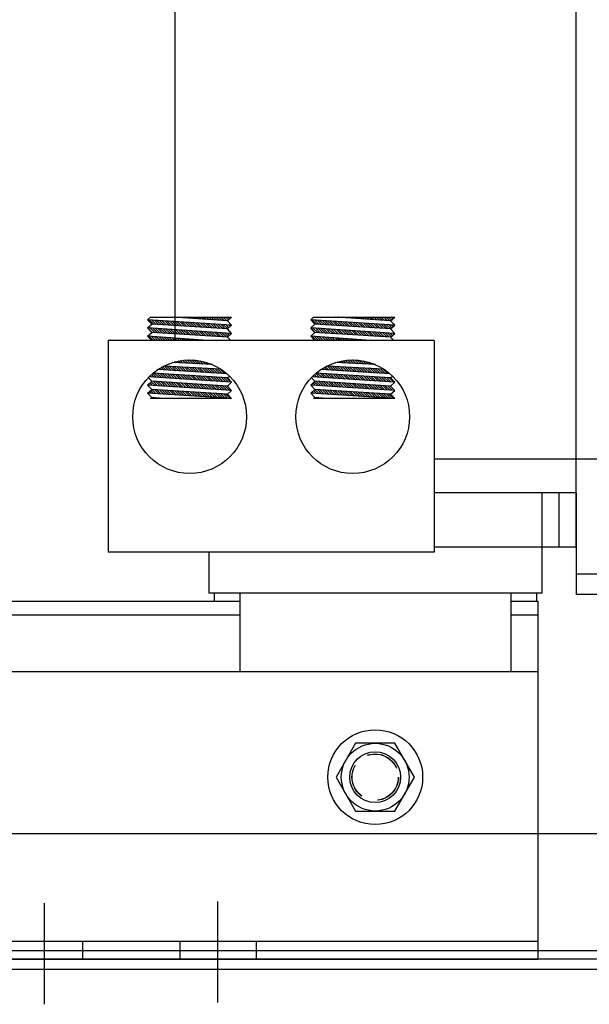
# Model space of a CAD drawing. Extents: x 111 to 228, y -7 to 61.
# Drawn here: x 129 to 133, y 5 to 12 of the extents above; entities that cross this region are included whole.
import ezdxf

# ---------------------------------------------------------------- set-up
doc = ezdxf.new("R2010")
doc.units = 0
doc.header["$MEASUREMENT"] = 0
doc.linetypes.add('CENTER', pattern=[2, 1.25, -0.25, 0.25, -0.25])
doc.linetypes.add('HIDDEN', pattern=[0.375, 0.25, -0.125])
doc.layers.get('0').update_dxf_attribs({"linetype": 'CONTINUOUS'})
for name, color, linetype in [('ANGLE', 7, 'CONTINUOUS'), ('CABINET', 7, 'CONTINUOUS'), ('CENTERLINE', 7, 'CENTER'), ('HIDDEN-1', 7, 'HIDDEN'), ('WINGAP', 7, 'CONTINUOUS')]:
    doc.layers.add(name, color=color, linetype=linetype)

# ---------------------------------------------------------------- blocks, each defined once
blk = doc.blocks.new('*X18')
at = {"color": 0}
for p, q in [((59.0369, 59.2856), (59.0368, 59.2857)), ((59.0558, 59.2843), (59.0545, 59.2857)), ((59.0748, 59.2831), (59.0721, 59.2857)), ((59.0938, 59.2818), (59.0898, 59.2857)), ((59.1127, 59.2805), (59.1075, 59.2857)), ((59.1317, 59.2792), (59.1252, 59.2857)), ((59.1507, 59.2779), (59.1429, 59.2857)), ((59.1696, 59.2766), (59.1605, 59.2857)), ((59.1886, 59.2753), (59.1782, 59.2857)), ((59.2075, 59.274), (59.1959, 59.2857)), ((59.2265, 59.2728), (59.2136, 59.2857)), ((59.2455, 59.2715), (59.2312, 59.2857)), ((59.2644, 59.2702), (59.2489, 59.2857)), ((59.2834, 59.2689), (59.2666, 59.2857)), ((59.3024, 59.2676), (59.2843, 59.2857)), ((59.3213, 59.2663), (59.3019, 59.2857)), ((59.3403, 59.265), (59.3196, 59.2857)), ((59.3593, 59.2637), (59.3373, 59.2857)), ((59.3782, 59.2625), (59.355, 59.2857)), ((59.3972, 59.2612), (59.3727, 59.2857)), ((59.4162, 59.2599), (59.3903, 59.2857)), ((59.4351, 59.2586), (59.408, 59.2857)), ((59.4472, 59.2642), (59.4257, 59.2857)), ((59.4565, 59.2726), (59.4434, 59.2857)), ((59.4657, 59.2811), (59.461, 59.2857)), ((60.2389, 59.2857), (60.2389, 59.2857)), ((60.2578, 59.2844), (60.2565, 59.2857)), ((60.2768, 59.2831), (60.2742, 59.2857)), ((60.2958, 59.2818), (60.2919, 59.2857)), ((60.3147, 59.2806), (60.3096, 59.2857)), ((60.3337, 59.2793), (60.3273, 59.2857)), ((60.3527, 59.278), (60.3449, 59.2857)), ((60.3716, 59.2767), (60.3626, 59.2857)), ((60.3906, 59.2754), (60.3803, 59.2857)), ((60.4096, 59.2741), (60.398, 59.2857)), ((60.4285, 59.2728), (60.4156, 59.2857)), ((60.4475, 59.2715), (60.4333, 59.2857)), ((60.4664, 59.2703), (60.451, 59.2857)), ((60.4854, 59.269), (60.4687, 59.2857)), ((60.5044, 59.2677), (60.4864, 59.2857)), ((60.5233, 59.2664), (60.504, 59.2857)), ((60.5423, 59.2651), (60.5217, 59.2857)), ((60.5613, 59.2638), (60.5394, 59.2857)), ((60.5802, 59.2625), (60.5571, 59.2857)), ((60.5992, 59.2612), (60.5747, 59.2857)), ((60.6182, 59.26), (60.5924, 59.2857)), ((60.6371, 59.2587), (60.6101, 59.2857)), ((60.6498, 59.2637), (60.6278, 59.2857)), ((60.659, 59.2721), (60.6455, 59.2857)), ((60.6683, 59.2806), (60.6631, 59.2857)), ((58.8848, 59.1725), (58.8519, 59.2054)), ((58.896, 59.232), (58.8631, 59.2649)), ((58.9037, 59.1713), (58.8708, 59.2042)), ((58.9149, 59.2309), (58.882, 59.2637)), ((58.9225, 59.1701), (58.8897, 59.203)), ((58.9337, 59.2297), (58.9009, 59.2625)), ((58.9414, 59.169), (58.9086, 59.2017)), ((58.9526, 59.2285), (58.9198, 59.2612)), ((58.9602, 59.1678), (58.9275, 59.2005)), ((58.9714, 59.2273), (58.9387, 59.26)), ((58.9791, 59.1666), (58.9464, 59.1993)), ((58.9903, 59.2261), (58.9576, 59.2588)), ((58.998, 59.1654), (58.9653, 59.1981)), ((59.0091, 59.225), (58.9765, 59.2576)), ((59.028, 59.2238), (58.9954, 59.2563)), ((59.0469, 59.2226), (59.0144, 59.2551)), ((59.0657, 59.2214), (59.0333, 59.2539)), ((59.0846, 59.2202), (59.0522, 59.2527)), ((59.1034, 59.2191), (59.0711, 59.2514)), ((59.1223, 59.2179), (59.09, 59.2502)), ((59.1411, 59.2167), (59.1089, 59.249)), ((59.16, 59.2155), (59.1278, 59.2477)), ((59.1788, 59.2144), (59.1467, 59.2465)), ((59.1977, 59.2132), (59.1656, 59.2453)), ((59.2166, 59.212), (59.1845, 59.2441)), ((59.2354, 59.2108), (59.2034, 59.2428)), ((59.2543, 59.2096), (59.2223, 59.2416)), ((59.2731, 59.2085), (59.2412, 59.2404)), ((59.292, 59.2073), (59.2601, 59.2392)), ((59.3108, 59.2061), (59.279, 59.2379)), ((59.3297, 59.2049), (59.2979, 59.2367)), ((59.3486, 59.2038), (59.3168, 59.2355)), ((59.3674, 59.2026), (59.3357, 59.2342)), ((59.3863, 59.2014), (59.3546, 59.233)), ((59.4051, 59.2002), (59.3735, 59.2318)), ((59.424, 59.199), (59.3925, 59.2306)), ((59.4418, 59.1989), (59.4114, 59.2293)), ((59.451, 59.2074), (59.4303, 59.2281)), ((59.4602, 59.2158), (59.4492, 59.2269)), ((59.4694, 59.2243), (59.4681, 59.2257)), ((60.0868, 59.1726), (60.0539, 59.2055)), ((60.098, 59.2321), (60.0651, 59.265)), ((60.1057, 59.1714), (60.0728, 59.2043)), ((60.1169, 59.2309), (60.084, 59.2638)), ((60.1246, 59.1702), (60.0917, 59.203)), ((60.1357, 59.2297), (60.1029, 59.2625)), ((60.1434, 59.169), (60.1106, 59.2018)), ((60.1546, 59.2286), (60.1218, 59.2613)), ((60.1623, 59.1679), (60.1295, 59.2006)), ((60.1734, 59.2274), (60.1407, 59.2601)), ((60.1811, 59.1667), (60.1484, 59.1994)), ((60.1923, 59.2262), (60.1597, 59.2589)), ((60.2, 59.1655), (60.1673, 59.1981)), ((60.2112, 59.225), (60.1786, 59.2576)), ((60.23, 59.2239), (60.1975, 59.2564)), ((60.2489, 59.2227), (60.2164, 59.2552)), ((60.2677, 59.2215), (60.2353, 59.2539)), ((60.2866, 59.2203), (60.2542, 59.2527)), ((60.3054, 59.2191), (60.2731, 59.2515)), ((60.3243, 59.218), (60.292, 59.2503)), ((60.3431, 59.2168), (60.3109, 59.249)), ((60.362, 59.2156), (60.3298, 59.2478)), ((60.3809, 59.2144), (60.3487, 59.2466)), ((60.3997, 59.2132), (60.3676, 59.2454)), ((60.4186, 59.2121), (60.3865, 59.2441)), ((60.4374, 59.2109), (60.4054, 59.2429)), ((60.4563, 59.2097), (60.4243, 59.2417)), ((60.4751, 59.2085), (60.4432, 59.2404)), ((60.494, 59.2074), (60.4621, 59.2392)), ((60.5129, 59.2062), (60.481, 59.238)), ((60.5317, 59.205), (60.4999, 59.2368)), ((60.5506, 59.2038), (60.5188, 59.2355)), ((60.5694, 59.2026), (60.5377, 59.2343)), ((60.5883, 59.2015), (60.5567, 59.2331)), ((60.6071, 59.2003), (60.5756, 59.2319)), ((60.626, 59.1991), (60.5945, 59.2306)), ((60.6443, 59.1984), (60.6134, 59.2294)), ((60.6536, 59.2069), (60.6323, 59.2282)), ((60.6628, 59.2153), (60.6512, 59.227)), ((60.672, 59.2238), (60.6701, 59.2257)), ((58.8918, 59.1125), (58.8597, 59.1446)), ((58.9094, 59.1125), (58.8788, 59.1432)), ((58.9271, 59.1125), (58.8979, 59.1418)), ((58.9448, 59.1125), (58.917, 59.1404)), ((58.9625, 59.1125), (58.936, 59.139)), ((58.9802, 59.1125), (58.9551, 59.1376)), ((58.9978, 59.1125), (58.9742, 59.1361)), ((59.0168, 59.1643), (58.9842, 59.1968)), ((59.0155, 59.1125), (58.9933, 59.1347)), ((59.0357, 59.1631), (59.0031, 59.1956)), ((59.0332, 59.1125), (59.0124, 59.1333)), ((59.0545, 59.1619), (59.0221, 59.1944)), ((59.0509, 59.1125), (59.0315, 59.1319)), ((59.0734, 59.1607), (59.041, 59.1931)), ((59.0685, 59.1125), (59.0506, 59.1305)), ((59.0922, 59.1595), (59.0599, 59.1919)), ((59.0862, 59.1125), (59.0696, 59.1291)), ((59.1111, 59.1584), (59.0788, 59.1907)), ((59.1039, 59.1125), (59.0887, 59.1277)), ((59.13, 59.1572), (59.0977, 59.1895)), ((59.1216, 59.1125), (59.1078, 59.1263)), ((59.1488, 59.156), (59.1166, 59.1882)), ((59.1393, 59.1125), (59.1269, 59.1249)), ((59.1677, 59.1548), (59.1355, 59.187)), ((59.1865, 59.1536), (59.1544, 59.1858)), ((59.2054, 59.1525), (59.1733, 59.1846)), ((59.2242, 59.1513), (59.1922, 59.1833)), ((59.2431, 59.1501), (59.2111, 59.1821)), ((59.2619, 59.1489), (59.23, 59.1809)), ((59.2808, 59.1478), (59.2489, 59.1797)), ((59.2997, 59.1466), (59.2678, 59.1784)), ((59.3185, 59.1454), (59.2867, 59.1772)), ((59.3374, 59.1442), (59.3056, 59.176)), ((59.3562, 59.143), (59.3245, 59.1747)), ((59.3751, 59.1419), (59.3434, 59.1735)), ((59.3939, 59.1407), (59.3623, 59.1723)), ((59.4128, 59.1395), (59.3812, 59.1711)), ((59.4317, 59.1383), (59.4001, 59.1698)), ((59.4455, 59.1421), (59.4191, 59.1686)), ((59.4548, 59.1506), (59.438, 59.1674)), ((59.464, 59.159), (59.4569, 59.1662)), ((60.0938, 59.1125), (60.0617, 59.1447)), ((60.1115, 59.1125), (60.0808, 59.1433)), ((60.1292, 59.1125), (60.0999, 59.1419)), ((60.1469, 59.1125), (60.119, 59.1405)), ((60.1646, 59.1125), (60.138, 59.139)), ((60.1822, 59.1125), (60.1571, 59.1376)), ((60.1999, 59.1125), (60.1762, 59.1362)), ((60.2188, 59.1643), (60.1863, 59.1969)), ((60.2176, 59.1125), (60.1953, 59.1348)), ((60.2377, 59.1631), (60.2052, 59.1957)), ((60.2353, 59.1125), (60.2144, 59.1334)), ((60.2565, 59.162), (60.2241, 59.1944)), ((60.2529, 59.1125), (60.2335, 59.132)), ((60.2754, 59.1608), (60.243, 59.1932)), ((60.2706, 59.1125), (60.2526, 59.1306)), ((60.2943, 59.1596), (60.2619, 59.192)), ((60.2883, 59.1125), (60.2716, 59.1292)), ((60.3131, 59.1584), (60.2808, 59.1908)), ((60.306, 59.1125), (60.2907, 59.1278)), ((60.332, 59.1573), (60.2997, 59.1895)), ((60.3237, 59.1125), (60.3098, 59.1264)), ((60.3508, 59.1561), (60.3186, 59.1883)), ((60.3413, 59.1125), (60.3289, 59.125)), ((60.3697, 59.1549), (60.3375, 59.1871)), ((60.3885, 59.1537), (60.3564, 59.1859)), ((60.4074, 59.1525), (60.3753, 59.1846)), ((60.4262, 59.1514), (60.3942, 59.1834)), ((60.4451, 59.1502), (60.4131, 59.1822)), ((60.464, 59.149), (60.432, 59.1809)), ((60.4828, 59.1478), (60.4509, 59.1797)), ((60.5017, 59.1466), (60.4698, 59.1785)), ((60.5205, 59.1455), (60.4887, 59.1773)), ((60.5394, 59.1443), (60.5076, 59.176)), ((60.5582, 59.1431), (60.5265, 59.1748)), ((60.5771, 59.1419), (60.5454, 59.1736)), ((60.596, 59.1408), (60.5643, 59.1724)), ((60.6148, 59.1396), (60.5833, 59.1711)), ((60.6337, 59.1384), (60.6022, 59.1699)), ((60.6481, 59.1416), (60.6211, 59.1687)), ((60.6573, 59.1501), (60.64, 59.1674)), ((60.6665, 59.1585), (60.6589, 59.1662)), ((59.1569, 59.1125), (59.146, 59.1235)), ((59.1746, 59.1125), (59.1651, 59.1221)), ((59.1923, 59.1125), (59.1842, 59.1206)), ((59.21, 59.1125), (59.2033, 59.1192)), ((59.2276, 59.1125), (59.2223, 59.1178)), ((59.2453, 59.1125), (59.2414, 59.1164)), ((59.263, 59.1125), (59.2605, 59.115)), ((59.2807, 59.1125), (59.2796, 59.1136)), ((60.359, 59.1125), (60.348, 59.1235)), ((60.3767, 59.1125), (60.3671, 59.1221)), ((60.3944, 59.1125), (60.3862, 59.1207)), ((60.412, 59.1125), (60.4053, 59.1193)), ((60.4297, 59.1125), (60.4243, 59.1179)), ((60.4474, 59.1125), (60.4434, 59.1165)), ((60.4651, 59.1125), (60.4625, 59.1151)), ((60.4828, 59.1125), (60.4816, 59.1137)), ((58.9677, 58.8952), (58.9501, 58.9128)), ((58.9865, 58.8941), (58.9614, 58.9192)), ((59.0053, 58.8929), (58.9749, 58.9233)), ((59.0241, 58.8918), (58.9935, 58.9224)), ((59.0429, 58.8907), (59.0122, 58.9214)), ((59.0617, 58.8896), (59.0309, 58.9204)), ((59.0365, 58.9501), (59.036, 58.9506)), ((59.0805, 58.8884), (59.0496, 58.9194)), ((59.0552, 58.9491), (59.0497, 58.9546)), ((59.0738, 58.9481), (59.0638, 58.9582)), ((59.0993, 58.8873), (59.0682, 58.9184)), ((59.0925, 58.9472), (59.0783, 58.9614)), ((59.1181, 58.8862), (59.0869, 58.9174)), ((59.1112, 58.9462), (59.0932, 58.9641)), ((59.1369, 58.885), (59.1056, 58.9164)), ((59.1298, 58.9452), (59.1087, 58.9663)), ((59.1557, 58.8839), (59.1242, 58.9154)), ((59.1485, 58.9442), (59.1247, 58.968)), ((59.1672, 58.9432), (59.1413, 58.9691)), ((59.1745, 58.8828), (59.1429, 58.9144)), ((59.1858, 58.9422), (59.1585, 58.9695)), ((59.1933, 58.8817), (59.1616, 58.9134)), ((59.2045, 58.9412), (59.1765, 58.9693)), ((59.2121, 58.8805), (59.1802, 58.9125)), ((59.2232, 58.9402), (59.1953, 58.9681)), ((59.231, 58.8794), (59.1989, 58.9115)), ((59.2418, 58.9392), (59.215, 58.966)), ((59.2498, 58.8783), (59.2176, 58.9105)), ((59.2605, 58.9382), (59.236, 58.9628)), ((59.2686, 58.8772), (59.2362, 58.9095)), ((59.2874, 58.876), (59.2549, 58.9085)), ((59.2792, 58.9372), (59.2584, 58.958)), ((59.3062, 58.8749), (59.2736, 58.9075)), ((59.2978, 58.9363), (59.2826, 58.9515)), ((59.3165, 58.9353), (59.3095, 58.9423)), ((60.1697, 58.8953), (60.1525, 58.9124)), ((60.1885, 58.8942), (60.1638, 58.9188)), ((60.2073, 58.893), (60.1769, 58.9234)), ((60.2261, 58.8919), (60.1955, 58.9225)), ((60.2449, 58.8908), (60.2142, 58.9215)), ((60.2637, 58.8897), (60.2329, 58.9205)), ((60.2385, 58.9502), (60.2384, 58.9503)), ((60.2825, 58.8885), (60.2515, 58.9195)), ((60.2571, 58.9492), (60.252, 58.9544)), ((60.2758, 58.9482), (60.2661, 58.958)), ((60.3013, 58.8874), (60.2702, 58.9185)), ((60.2945, 58.9473), (60.2805, 58.9612)), ((60.3201, 58.8863), (60.2889, 58.9175)), ((60.3131, 58.9463), (60.2955, 58.9639)), ((60.3389, 58.8851), (60.3075, 58.9165)), ((60.3318, 58.9453), (60.3109, 58.9662)), ((60.3577, 58.884), (60.3262, 58.9155)), ((60.3505, 58.9443), (60.3268, 58.9679)), ((60.3691, 58.9433), (60.3434, 58.9691)), ((60.3765, 58.8829), (60.3449, 58.9145)), ((60.3878, 58.9423), (60.3606, 58.9695)), ((60.3953, 58.8818), (60.3635, 58.9135)), ((60.4065, 58.9413), (60.3785, 58.9693)), ((60.4141, 58.8806), (60.3822, 58.9126)), ((60.4252, 58.9403), (60.3973, 58.9682)), ((60.4329, 58.8795), (60.4009, 58.9116)), ((60.4438, 58.9393), (60.417, 58.9662)), ((60.4517, 58.8784), (60.4195, 58.9106)), ((60.4625, 58.9383), (60.4379, 58.963)), ((60.4705, 58.8773), (60.4382, 58.9096)), ((60.4893, 58.8761), (60.4569, 58.9086)), ((60.4812, 58.9374), (60.4602, 58.9584)), ((60.5081, 58.875), (60.4755, 58.9076)), ((60.4998, 58.9364), (60.4843, 58.9519)), ((60.527, 58.8739), (60.4942, 58.9066)), ((60.5185, 58.9354), (60.5109, 58.9429)), ((58.8795, 58.842), (58.8695, 58.852)), ((58.8983, 58.8408), (58.8786, 58.8605)), ((58.9172, 58.8396), (58.888, 58.8688)), ((58.9361, 58.8383), (58.9046, 58.8699)), ((58.955, 58.8371), (58.9235, 58.8687)), ((58.9301, 58.8974), (58.9283, 58.8992)), ((58.9489, 58.8963), (58.939, 58.9062)), ((58.9739, 58.8359), (58.9423, 58.8675)), ((58.9928, 58.8347), (58.9612, 58.8664)), ((59.0117, 58.8335), (58.98, 58.8652)), ((59.0306, 58.8323), (58.9989, 58.864)), ((59.0495, 58.831), (59.0177, 58.8629)), ((59.0684, 58.8298), (59.0365, 58.8617)), ((59.0873, 58.8286), (59.0554, 58.8605)), ((59.1062, 58.8274), (59.0742, 58.8593)), ((59.1251, 58.8262), (59.0931, 58.8582)), ((59.144, 58.8249), (59.1119, 58.857)), ((59.1629, 58.8237), (59.1308, 58.8558)), ((59.1818, 58.8225), (59.1496, 58.8547)), ((59.2007, 58.8213), (59.1685, 58.8535)), ((59.2196, 58.8201), (59.1873, 58.8523)), ((59.2385, 58.8189), (59.2062, 58.8512)), ((59.2574, 58.8176), (59.225, 58.85)), ((59.2763, 58.8164), (59.2439, 58.8488)), ((59.2952, 58.8152), (59.2627, 58.8477)), ((59.3141, 58.814), (59.2816, 58.8465)), ((59.325, 58.8738), (59.2922, 58.9065)), ((59.333, 58.8128), (59.3004, 58.8453)), ((59.3438, 58.8726), (59.3109, 58.9055)), ((59.3519, 58.8115), (59.3192, 58.8441)), ((59.3626, 58.8715), (59.3296, 58.9045)), ((59.3707, 58.8103), (59.3381, 58.843)), ((59.3814, 58.8704), (59.3482, 58.9035)), ((59.3896, 58.8091), (59.3569, 58.8418)), ((59.4002, 58.8693), (59.3669, 58.9026)), ((59.4085, 58.8079), (59.3758, 58.8406)), ((59.419, 58.8681), (59.3856, 58.9016)), ((59.4274, 58.8067), (59.3946, 58.8395)), ((59.4463, 58.8054), (59.4135, 58.8383)), ((59.4652, 58.8042), (59.4323, 58.8371)), ((60.0814, 58.8421), (60.0721, 58.8515)), ((60.1003, 58.8409), (60.0812, 58.86)), ((60.1192, 58.8397), (60.0906, 58.8683)), ((60.1381, 58.8384), (60.1066, 58.87)), ((60.157, 58.8372), (60.1255, 58.8688)), ((60.1321, 58.8975), (60.1308, 58.8988)), ((60.1509, 58.8964), (60.1415, 58.9058)), ((60.1759, 58.836), (60.1443, 58.8676)), ((60.1948, 58.8348), (60.1631, 58.8665)), ((60.2137, 58.8336), (60.182, 58.8653)), ((60.2326, 58.8323), (60.2008, 58.8641)), ((60.2515, 58.8311), (60.2197, 58.8629)), ((60.2704, 58.8299), (60.2385, 58.8618)), ((60.2893, 58.8287), (60.2574, 58.8606)), ((60.3082, 58.8275), (60.2762, 58.8594)), ((60.3271, 58.8262), (60.2951, 58.8583)), ((60.346, 58.825), (60.3139, 58.8571)), ((60.3649, 58.8238), (60.3328, 58.8559)), ((60.3838, 58.8226), (60.3516, 58.8548)), ((60.4027, 58.8214), (60.3705, 58.8536)), ((60.4216, 58.8202), (60.3893, 58.8524)), ((60.4405, 58.8189), (60.4082, 58.8512)), ((60.4594, 58.8177), (60.427, 58.8501)), ((60.4783, 58.8165), (60.4459, 58.8489)), ((60.4972, 58.8153), (60.4647, 58.8477)), ((60.5161, 58.8141), (60.4836, 58.8466)), ((60.535, 58.8128), (60.5024, 58.8454)), ((60.5458, 58.8727), (60.5129, 58.9056)), ((60.5539, 58.8116), (60.5213, 58.8442)), ((60.5646, 58.8716), (60.5315, 58.9046)), ((60.5728, 58.8104), (60.5401, 58.8431)), ((60.5834, 58.8705), (60.5502, 58.9037)), ((60.5917, 58.8092), (60.5589, 58.8419)), ((60.6022, 58.8694), (60.5689, 58.9027)), ((60.6105, 58.808), (60.5778, 58.8407)), ((60.621, 58.8682), (60.5875, 58.9017)), ((60.6294, 58.8067), (60.5966, 58.8395)), ((60.6483, 58.8055), (60.6155, 58.8384)), ((60.6672, 58.8043), (60.6343, 58.8372)), ((58.868, 58.7828), (58.8592, 58.7916)), ((58.8869, 58.7815), (58.8684, 58.8)), ((58.9058, 58.7803), (58.8776, 58.8085)), ((58.9247, 58.7791), (58.8932, 58.8106)), ((58.9436, 58.7779), (58.912, 58.8094)), ((58.9625, 58.7766), (58.9309, 58.8082)), ((58.9814, 58.7754), (58.9497, 58.8071)), ((59.0003, 58.7742), (58.9686, 58.8059)), ((59.0192, 58.773), (58.9874, 58.8047)), ((59.0381, 58.7717), (59.0063, 58.8035)), ((59.057, 58.7705), (59.0252, 58.8024)), ((59.0759, 58.7693), (59.044, 58.8012)), ((59.0948, 58.768), (59.0629, 58.8)), ((59.1137, 58.7668), (59.0817, 58.7988)), ((59.1326, 58.7656), (59.1006, 58.7976)), ((59.1515, 58.7644), (59.1194, 58.7965)), ((59.1704, 58.7631), (59.1383, 58.7953)), ((59.1893, 58.7619), (59.1572, 58.7941)), ((59.2083, 58.7607), (59.176, 58.7929)), ((59.2272, 58.7595), (59.1949, 58.7918)), ((59.2461, 58.7582), (59.2137, 58.7906)), ((59.265, 58.757), (59.2326, 58.7894)), ((59.2839, 58.7558), (59.2514, 58.7882)), ((59.3028, 58.7545), (59.2703, 58.787)), ((59.3217, 58.7533), (59.2891, 58.7859)), ((59.3406, 58.7521), (59.308, 58.7847)), ((59.3595, 58.7509), (59.3269, 58.7835)), ((59.3784, 58.7496), (59.3457, 58.7823)), ((59.3973, 58.7484), (59.3646, 58.7811)), ((59.4162, 58.7472), (59.3834, 58.78)), ((59.4351, 58.746), (59.4023, 58.7788)), ((59.454, 58.7447), (59.4211, 58.7776)), ((59.4486, 58.7678), (59.44, 58.7764)), ((60.07, 58.7828), (60.0617, 58.7911)), ((60.0889, 58.7816), (60.0709, 58.7996)), ((60.1078, 58.7804), (60.0802, 58.808)), ((60.1267, 58.7792), (60.0952, 58.8107)), ((60.1456, 58.7779), (60.114, 58.8095)), ((60.1645, 58.7767), (60.1329, 58.8083)), ((60.1834, 58.7755), (60.1518, 58.8071)), ((60.2023, 58.7743), (60.1706, 58.806)), ((60.2212, 58.773), (60.1895, 58.8048)), ((60.2401, 58.7718), (60.2083, 58.8036)), ((60.259, 58.7706), (60.2272, 58.8024)), ((60.2779, 58.7693), (60.246, 58.8012)), ((60.2968, 58.7681), (60.2649, 58.8001)), ((60.3157, 58.7669), (60.2837, 58.7989)), ((60.3346, 58.7657), (60.3026, 58.7977)), ((60.3536, 58.7644), (60.3215, 58.7965)), ((60.3725, 58.7632), (60.3403, 58.7954)), ((60.3914, 58.762), (60.3592, 58.7942)), ((60.4103, 58.7608), (60.378, 58.793)), ((60.4292, 58.7595), (60.3969, 58.7918)), ((60.4481, 58.7583), (60.4157, 58.7906)), ((60.467, 58.7571), (60.4346, 58.7895)), ((60.4859, 58.7558), (60.4534, 58.7883)), ((60.5048, 58.7546), (60.4723, 58.7871)), ((60.5237, 58.7534), (60.4912, 58.7859)), ((60.5426, 58.7522), (60.51, 58.7847)), ((60.5615, 58.7509), (60.5289, 58.7836)), ((60.5804, 58.7497), (60.5477, 58.7824)), ((60.5993, 58.7485), (60.5666, 58.7812)), ((60.6182, 58.7473), (60.5854, 58.78)), ((60.6371, 58.746), (60.6043, 58.7789)), ((60.656, 58.7448), (60.6232, 58.7777)), ((60.6629, 58.7556), (60.642, 58.7765)), ((58.8568, 58.7233), (58.8537, 58.7263)), ((58.8757, 58.722), (58.8629, 58.7348)), ((58.8946, 58.7208), (58.8721, 58.7432)), ((58.9135, 58.7196), (58.882, 58.7511)), ((58.8966, 58.6834), (58.8899, 58.6901)), ((58.9324, 58.7184), (58.9008, 58.7499)), ((58.9143, 58.6834), (58.9093, 58.6884)), ((58.9513, 58.7171), (58.9197, 58.7487)), ((58.9702, 58.7159), (58.9386, 58.7475)), ((58.9891, 58.7147), (58.9574, 58.7464)), ((59.008, 58.7135), (58.9763, 58.7452)), ((59.0269, 58.7122), (58.9951, 58.744)), ((59.0458, 58.711), (59.014, 58.7428)), ((59.0647, 58.7098), (59.0328, 58.7416)), ((59.0836, 58.7085), (59.0517, 58.7405)), ((59.1025, 58.7073), (59.0705, 58.7393)), ((59.1214, 58.7061), (59.0894, 58.7381)), ((59.1403, 58.7049), (59.1083, 58.7369)), ((59.1592, 58.7036), (59.1271, 58.7358)), ((59.1781, 58.7024), (59.146, 58.7346)), ((59.197, 58.7012), (59.1648, 58.7334)), ((59.2159, 58.7), (59.1837, 58.7322)), ((59.2349, 58.6987), (59.2025, 58.731)), ((59.2538, 58.6975), (59.2214, 58.7299)), ((59.2727, 58.6963), (59.2403, 58.7287)), ((59.2916, 58.695), (59.2591, 58.7275)), ((59.3105, 58.6938), (59.278, 58.7263)), ((59.3294, 58.6926), (59.2968, 58.7252)), ((59.3483, 58.6914), (59.3157, 58.724)), ((59.3672, 58.6901), (59.3345, 58.7228)), ((59.3861, 58.6889), (59.3534, 58.7216)), ((59.405, 58.6877), (59.3722, 58.7204)), ((59.4239, 58.6865), (59.3911, 58.7193)), ((59.4428, 58.6852), (59.41, 58.7181)), ((59.4617, 58.684), (59.4288, 58.7169)), ((60.0588, 58.7233), (60.0563, 58.7259)), ((60.0777, 58.7221), (60.0655, 58.7343)), ((60.0966, 58.7209), (60.0747, 58.7428)), ((60.1155, 58.7197), (60.084, 58.7511)), ((60.0987, 58.6834), (60.0919, 58.6902)), ((60.1344, 58.7184), (60.1029, 58.75)), ((60.1164, 58.6834), (60.1113, 58.6885)), ((60.1533, 58.7172), (60.1217, 58.7488)), ((60.1722, 58.716), (60.1406, 58.7476)), ((60.1911, 58.7148), (60.1594, 58.7464)), ((60.21, 58.7135), (60.1783, 58.7453)), ((60.2289, 58.7123), (60.1971, 58.7441)), ((60.2478, 58.7111), (60.216, 58.7429)), ((60.2667, 58.7098), (60.2349, 58.7417)), ((60.2856, 58.7086), (60.2537, 58.7405)), ((60.3045, 58.7074), (60.2726, 58.7394)), ((60.3234, 58.7062), (60.2914, 58.7382)), ((60.3423, 58.7049), (60.3103, 58.737)), ((60.3612, 58.7037), (60.3291, 58.7358)), ((60.3802, 58.7025), (60.348, 58.7346)), ((60.3991, 58.7013), (60.3668, 58.7335)), ((60.418, 58.7), (60.3857, 58.7323)), ((60.4369, 58.6988), (60.4046, 58.7311)), ((60.4558, 58.6976), (60.4234, 58.7299)), ((60.4747, 58.6963), (60.4423, 58.7288)), ((60.4936, 58.6951), (60.4611, 58.7276)), ((60.5125, 58.6939), (60.48, 58.7264)), ((60.5314, 58.6927), (60.4988, 58.7252)), ((60.5503, 58.6914), (60.5177, 58.724)), ((60.5692, 58.6902), (60.5365, 58.7229)), ((60.5881, 58.689), (60.5554, 58.7217)), ((60.607, 58.6878), (60.5743, 58.7205)), ((60.6259, 58.6865), (60.5931, 58.7193)), ((60.6448, 58.6853), (60.612, 58.7181)), ((60.6637, 58.6841), (60.6308, 58.717)), ((58.8789, 58.6834), (58.8759, 58.6865)), ((58.932, 58.6834), (58.9287, 58.6867)), ((58.9496, 58.6834), (58.948, 58.685)), ((60.081, 58.6834), (60.0785, 58.686)), ((60.1341, 58.6834), (60.1306, 58.6868)), ((60.1517, 58.6834), (60.15, 58.6851)), ((60.1694, 58.6834), (60.1694, 58.6834))]:
    blk.add_line(p, q, dxfattribs=at)

msp = doc.modelspace()

# ---------------------------------------------------------------- linework, layer by layer
for p, q in [((129.8005, 13.557), (129.8005, 9.882)), ((132.7605, 8.757), (132.7605, 13.12)), ((129.5989, 10.0352), (129.6208, 10.0552)), ((129.6208, 10.0552), (130.2189, 10.0552)), ((130.1889, 10.0277), (129.7838, 10.0552)), ((130.1889, 10.0277), (130.2189, 10.0552)), ((130.802, 10.0352), (130.8239, 10.0552)), ((130.8239, 10.0552), (131.422, 10.0552)), ((131.392, 10.0277), (130.9869, 10.0552)), ((131.392, 10.0277), (131.422, 10.0552)), ((130.2189, 9.995), (129.5989, 10.0352)), ((129.6289, 10.0025), (129.5989, 10.0352)), ((129.5989, 9.975), (129.6289, 10.0025)), ((130.2189, 9.9347), (129.5989, 9.975)), ((129.6289, 9.9422), (129.5989, 9.975)), ((130.1889, 9.9675), (129.6289, 10.0025)), ((130.2189, 9.995), (130.1889, 10.0277)), ((130.1889, 9.9675), (130.2189, 9.995)), ((130.2189, 9.9347), (130.1889, 9.9675)), ((131.422, 9.995), (130.802, 10.0352)), ((130.832, 10.0025), (130.802, 10.0352)), ((130.802, 9.975), (130.832, 10.0025)), ((131.422, 9.9347), (130.802, 9.975)), ((130.832, 9.9422), (130.802, 9.975)), ((131.392, 9.9675), (130.832, 10.0025)), ((131.422, 9.995), (131.392, 10.0277)), ((131.392, 9.9675), (131.422, 9.995)), ((131.422, 9.9347), (131.392, 9.9675)), ((129.5989, 9.9148), (129.6289, 9.9422)), ((129.6289, 9.882), (129.5989, 9.9148)), ((130.0423, 9.882), (129.5989, 9.9148)), ((130.1889, 9.9072), (129.6289, 9.9422)), ((130.1889, 9.9072), (130.2189, 9.9347)), ((130.2121, 9.882), (130.1889, 9.9072)), ((130.802, 9.9148), (130.832, 9.9422)), ((131.2454, 9.882), (130.802, 9.9148)), ((130.832, 9.882), (130.802, 9.9148)), ((131.392, 9.9072), (130.832, 9.9422)), ((131.392, 9.9072), (131.422, 9.9347)), ((131.4152, 9.882), (131.392, 9.9072)), ((131.7136, 9.882), (129.3074, 9.882)), ((129.3074, 9.882), (129.3074, 8.32)), ((131.7136, 9.882), (131.7136, 8.32)), ((130.1383, 9.6708), (129.7181, 9.6931)), ((130.0765, 9.7041), (129.783, 9.7197)), ((131.3413, 9.6709), (130.9212, 9.6931)), ((131.2795, 9.7042), (130.9862, 9.7197)), ((129.6289, 9.5809), (129.6054, 9.6066)), ((130.2189, 9.5734), (129.6089, 9.6127)), ((130.1889, 9.6061), (129.6385, 9.6402)), ((130.1852, 9.6365), (129.6741, 9.6672)), ((130.1889, 9.6061), (130.2034, 9.6193)), ((130.2189, 9.5734), (130.1889, 9.6061)), ((130.832, 9.5809), (130.8079, 9.6073)), ((131.422, 9.5734), (130.8127, 9.6127)), ((131.392, 9.6061), (130.8414, 9.6403)), ((131.3869, 9.6367), (130.8773, 9.6672)), ((131.392, 9.6061), (131.4058, 9.6187)), ((131.422, 9.5734), (131.392, 9.6061)), ((129.5989, 9.5534), (129.6289, 9.5809)), ((130.2189, 9.5131), (129.5989, 9.5534)), ((129.6289, 9.5206), (129.5989, 9.5534)), ((130.1889, 9.5459), (129.6289, 9.5809)), ((130.1889, 9.5459), (130.2189, 9.5734)), ((130.2189, 9.5131), (130.1889, 9.5459)), ((130.802, 9.5534), (130.832, 9.5809)), ((131.422, 9.5131), (130.802, 9.5534)), ((130.832, 9.5206), (130.802, 9.5534)), ((131.392, 9.5459), (130.832, 9.5809)), ((131.392, 9.5459), (131.422, 9.5734)), ((131.422, 9.5131), (131.392, 9.5459)), ((129.5989, 9.4931), (129.6289, 9.5206)), ((130.2189, 9.4529), (129.5989, 9.4931)), ((129.6289, 9.4604), (129.5989, 9.4931)), ((129.6208, 9.4529), (129.6289, 9.4604)), ((130.1889, 9.4856), (129.6289, 9.5206)), ((130.1889, 9.4856), (129.6289, 9.5206)), ((129.7147, 9.4529), (129.6289, 9.4604)), ((130.1889, 9.4856), (130.2189, 9.5131)), ((130.2189, 9.4529), (130.1889, 9.4856)), ((130.802, 9.4931), (130.832, 9.5206)), ((131.422, 9.4529), (130.802, 9.4931)), ((130.832, 9.4604), (130.802, 9.4931)), ((130.8239, 9.4529), (130.832, 9.4604)), ((131.392, 9.4856), (130.832, 9.5206)), ((131.392, 9.4856), (130.832, 9.5206)), ((130.9178, 9.4529), (130.832, 9.4604)), ((131.392, 9.4856), (131.422, 9.5131)), ((131.422, 9.4529), (131.392, 9.4856)), ((130.2189, 9.4529), (129.6208, 9.4529)), ((131.422, 9.4529), (130.8239, 9.4529)), ((133.0105, 9.007), (131.7136, 9.007)), ((133.0105, 9.007), (132.3186, 9.007)), ((132.7605, 8.757), (131.7136, 8.757)), ((132.7605, 8.757), (132.3186, 8.757)), ((132.5105, 8.357), (132.5105, 8.757)), ((132.7605, 8.757), (132.5105, 8.757)), ((132.6355, 8.357), (132.6355, 8.757)), ((132.7605, 8.757), (132.7605, 8.157)), ((132.7605, 8.357), (132.7605, 8.757)), ((132.7605, 8.757), (132.7605, 8.007)), ((131.7136, 8.32), (129.3074, 8.32)), ((130.0505, 8.32), (130.0505, 8.017)), ((132.7605, 8.357), (131.7136, 8.357)), ((132.5105, 8.017), (132.5105, 8.357)), ((133.0105, 8.157), (132.7605, 8.157)), ((132.5105, 8.017), (130.0505, 8.017)), ((130.0905, 8.017), (130.0905, 7.957)), ((130.2805, 7.437), (130.2805, 8.017)), ((132.2805, 7.437), (132.2805, 8.017)), ((132.4705, 7.957), (132.4705, 8.017)), ((133.0105, 8.007), (132.7605, 8.007)), ((130.0905, 7.957), (130.2805, 7.957)), ((132.2805, 7.957), (132.4705, 7.957)), ((129.119, 5.446), (129.119, 5.312)), ((129.119, 5.446), (129.119, 5.312)), ((129.119, 5.446), (129.119, 5.312)), ((129.837, 5.446), (129.837, 5.312)), ((130.399, 5.446), (130.399, 5.312))]:
    msp.add_line(p, q)
for centre in [(129.9089, 9.3195), (131.112, 9.3195)]:
    msp.add_circle(centre, 0.4195)
at = {"layer": 'ANGLE'}
for p, q in [((120.478, 7.437), (132.478, 7.437)), ((132.478, 7.437), (132.478, 5.312)), ((120.478, 5.446), (132.478, 5.446)), ((120.478, 5.312), (132.478, 5.312))]:
    msp.add_line(p, q, dxfattribs=at)
at = {"layer": 'CABINET'}
for p, q in [((136.1916, 6.2375), (116.4624, 6.2375)), ((136.1865, 5.312), (116.4757, 5.312)), ((126.5145, 5.3767), (136.331, 5.3767)), ((136.1865, 5.2375), (116.4681, 5.2375))]:
    msp.add_line(p, q, dxfattribs=at)
at = {"layer": 'CENTERLINE'}
for p, q in [((128.838, 4.9794), (128.838, 5.7261)), ((130.118, 4.9915), (130.118, 5.7382))]:
    msp.add_line(p, q, dxfattribs=at)
at = {"layer": 'HIDDEN-1'}
for radius in [0.1715, 0.1715, 0.17]:
    msp.add_circle((131.278, 6.657), radius, dxfattribs=at)
at = {"layer": 'WINGAP'}
for p, q in [((127.4805, 7.957), (130.0905, 7.957)), ((128.2105, 7.957), (130.2805, 7.957)), ((132.2805, 7.957), (132.478, 7.957)), ((132.478, 7.957), (132.478, 5.457)), ((127.4805, 7.857), (130.2805, 7.857)), ((128.2105, 7.857), (130.2805, 7.857)), ((132.2805, 7.857), (132.478, 7.857))]:
    msp.add_line(p, q, dxfattribs=at)
msp.add_lwpolyline([(131.1337, 6.907), (130.9893, 6.657), (131.1337, 6.407), (131.4223, 6.407), (131.5667, 6.657), (131.4223, 6.907)], close=True, dxfattribs=at)
msp.add_lwpolyline([(131.1337, 6.907), (130.9893, 6.657), (131.1337, 6.407), (131.4223, 6.407), (131.5667, 6.657), (131.4223, 6.907)], close=True, dxfattribs=at)
msp.add_lwpolyline([(131.1337, 6.907), (130.9893, 6.657), (131.1337, 6.407), (131.4223, 6.407), (131.5667, 6.657), (131.4223, 6.907)], close=True, dxfattribs=at)
for radius in [0.35, 0.35, 0.35, 0.25, 0.25, 0.25, 0.1875, 0.1875, 0.1875]:
    msp.add_circle((131.278, 6.657), radius, dxfattribs=at)

# ---------------------------------------------------------------- block references
at = {"linetype": 'Continuous'}
msp.add_blockref('*X18', (70.7482, -49.2305), dxfattribs=at)

doc.saveas('drawing.dxf')
